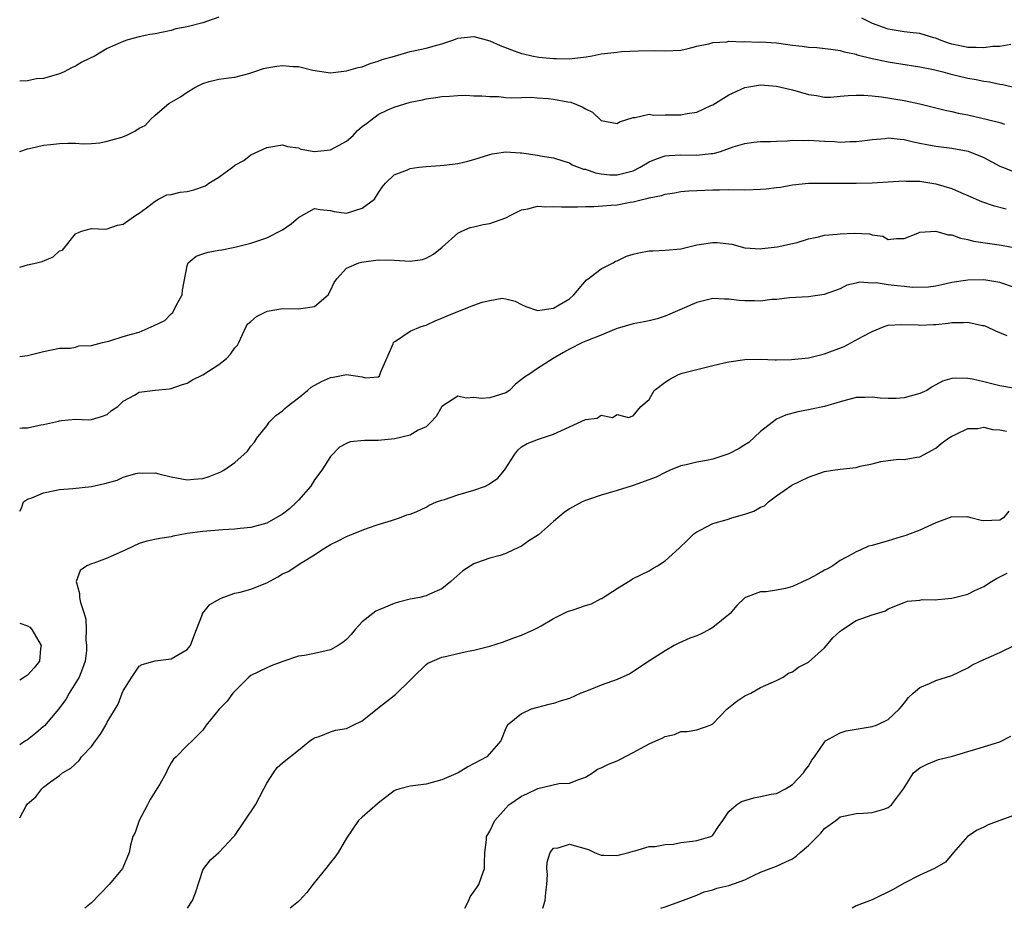
# Model space of a CAD drawing. Units: inches. Extents: x 2565000 to 2568000, y 1542000 to 1545000.
# Drawn here: x 2565000 to 2565124, y 1542000 to 1542112 of the extents above; entities that cross this region are included whole.
import ezdxf

# ---------------------------------------------------------------- set-up
doc = ezdxf.new("R2010")
doc.units = ezdxf.units.IN
doc.header["$MEASUREMENT"] = 0
doc.layers.add('LD25651542_2ft', color=43, linetype='Continuous')

msp = doc.modelspace()

# ---------------------------------------------------------------- linework, layer by layer
at = {"layer": 'LD25651542_2ft'}
for points, elevation in [([(2565025, 1542111.84), (2565023, 1542111.15), (2565021, 1542110.65), (2565019.61, 1542110.39), (2565019, 1542110.17), (2565018.02, 1542109.98), (2565017, 1542109.76), (2565016.35, 1542109.65), (2565015, 1542109.37), (2565013.57, 1542109), (2565013, 1542108.79), (2565011, 1542107.91), (2565009.46, 1542107), (2565007.8, 1542106.2), (2565007, 1542105.69), (2565006.5, 1542105.5), (2565005.58, 1542105), (2565005, 1542104.74), (2565003, 1542104.14), (2565002.09, 1542104.09), (2565001, 1542103.86), (2565000, 1542103.8)], 8224), ([(2565124.41, 1542108.41), (2565123, 1542108.18), (2565122.15, 1542108.15), (2565121, 1542108), (2565120.05, 1542108.05), (2565119, 1542108.03), (2565118.2, 1542108.2), (2565117, 1542108.44), (2565116.58, 1542108.58), (2565115.43, 1542109), (2565115, 1542109.2), (2565114.75, 1542109.25), (2565113, 1542109.8), (2565112.14, 1542109.86), (2565111, 1542110.02), (2565109, 1542110.32), (2565107.03, 1542111.03), (2565105.71, 1542111.71)], 8224), ([(2565000, 1542094.99), (2565001, 1542095.34), (2565001.41, 1542095.41), (2565003, 1542095.77), (2565003.88, 1542095.88), (2565005, 1542096), (2565006.03, 1542096.03), (2565007, 1542096.01), (2565007.96, 1542095.96), (2565009, 1542095.99), (2565010.07, 1542096.07), (2565011, 1542096.28), (2565012.8, 1542096.8), (2565013.35, 1542097), (2565014.46, 1542097.54), (2565015, 1542097.92), (2565015.75, 1542098.25), (2565016.41, 1542099), (2565017, 1542099.54), (2565018.73, 1542101), (2565019, 1542101.17), (2565020.17, 1542101.83), (2565021, 1542102.45), (2565021.98, 1542103), (2565023, 1542103.52), (2565023.77, 1542103.77), (2565025, 1542104.05), (2565026.24, 1542104.24), (2565027, 1542104.32), (2565028.78, 1542104.78), (2565029.37, 1542105), (2565030.59, 1542105.41), (2565031, 1542105.47), (2565032.29, 1542105.71), (2565033, 1542105.78), (2565034.33, 1542105.67), (2565035, 1542105.66), (2565036.8, 1542105.2), (2565039, 1542104.87), (2565041, 1542105.09), (2565042.48, 1542105.52), (2565043, 1542105.62), (2565043.98, 1542106.02), (2565045, 1542106.31), (2565045.48, 1542106.52), (2565047.03, 1542106.97), (2565049, 1542107.52), (2565049.65, 1542107.65), (2565051, 1542107.96), (2565052.35, 1542108.35), (2565053, 1542108.51), (2565054.49, 1542109), (2565055, 1542109.19), (2565057, 1542109.43), (2565059, 1542108.89), (2565060.29, 1542108.29), (2565061.74, 1542107.74), (2565063, 1542107.28), (2565063.24, 1542107.24), (2565064.27, 1542107), (2565065.16, 1542106.84), (2565067, 1542106.66), (2565067.36, 1542106.64), (2565069, 1542106.63), (2565069.34, 1542106.66), (2565071.12, 1542106.88), (2565071.86, 1542107), (2565073, 1542107.24), (2565075, 1542107.47), (2565075.52, 1542107.52), (2565077.62, 1542107.62), (2565079.64, 1542107.64), (2565081, 1542107.6), (2565083, 1542107.72), (2565083.9, 1542107.9), (2565085, 1542108.19), (2565086.5, 1542108.5), (2565087, 1542108.68), (2565088.76, 1542108.76), (2565089, 1542108.83), (2565090.75, 1542108.75), (2565091, 1542108.79), (2565092.72, 1542108.72), (2565093, 1542108.74), (2565095, 1542108.61), (2565096.43, 1542108.43), (2565097, 1542108.34), (2565098.22, 1542108.22), (2565099, 1542108.09), (2565100.05, 1542108.05), (2565101.82, 1542107.82), (2565103, 1542107.65), (2565103.49, 1542107.49), (2565105, 1542107.18), (2565105.13, 1542107.13), (2565107, 1542106.66), (2565107.42, 1542106.58), (2565109, 1542106.22), (2565113, 1542105.62), (2565114.71, 1542105.29), (2565115.87, 1542105), (2565116.75, 1542104.75), (2565119, 1542104.2), (2565120.03, 1542104.03), (2565121, 1542103.8), (2565121.72, 1542103.72), (2565123, 1542103.43), (2565123.39, 1542103.39), (2565124.96, 1542103)], 8222), ([(2565000, 1542080.48), (2565001, 1542080.75), (2565002.14, 1542081), (2565002.82, 1542081.18), (2565004.22, 1542081.78), (2565005, 1542082.5), (2565005.38, 1542082.62), (2565007, 1542084.65), (2565007.74, 1542085), (2565009, 1542085.32), (2565010.75, 1542085.25), (2565011, 1542085.27), (2565012.26, 1542085.74), (2565013, 1542085.86), (2565014.56, 1542087), (2565015, 1542087.23), (2565015.9, 1542087.9), (2565017, 1542088.76), (2565017.44, 1542089), (2565018.46, 1542089.54), (2565019, 1542089.6), (2565020.13, 1542089.87), (2565021, 1542089.96), (2565021.84, 1542090.16), (2565023.31, 1542090.69), (2565023.74, 1542091), (2565025, 1542091.77), (2565026.7, 1542093), (2565027, 1542093.26), (2565028.13, 1542093.87), (2565029, 1542094.55), (2565031, 1542095.47), (2565033, 1542095.84), (2565033.6, 1542095.6), (2565035, 1542095.45), (2565035.29, 1542095.29), (2565037, 1542094.98), (2565039, 1542095.21), (2565041, 1542096.29), (2565041.85, 1542097), (2565042.39, 1542097.61), (2565043, 1542098.12), (2565043.52, 1542098.48), (2565045, 1542099.62), (2565046.21, 1542100.21), (2565047, 1542100.55), (2565049, 1542101.18), (2565050.54, 1542101.46), (2565051, 1542101.59), (2565052.24, 1542101.76), (2565053, 1542101.89), (2565053.93, 1542101.93), (2565055, 1542102.01), (2565055.96, 1542102.04), (2565057, 1542101.99), (2565058.02, 1542101.98), (2565059, 1542101.88), (2565060.13, 1542101.87), (2565061, 1542101.78), (2565061.73, 1542101.73), (2565063, 1542101.78), (2565064.21, 1542101.79), (2565065, 1542101.74), (2565066.38, 1542101.62), (2565067, 1542101.55), (2565068.79, 1542101.21), (2565069.17, 1542101.17), (2565070.61, 1542100.61), (2565071, 1542100.32), (2565071.91, 1542099.91), (2565073, 1542098.89), (2565075, 1542098.51), (2565075.3, 1542098.7), (2565077, 1542099.27), (2565077.27, 1542099.27), (2565079, 1542099.65), (2565079.56, 1542099.56), (2565081, 1542099.6), (2565081.59, 1542099.59), (2565083, 1542099.59), (2565083.76, 1542099.76), (2565085, 1542099.94), (2565086.76, 1542100.76), (2565087, 1542100.85), (2565088.34, 1542101.66), (2565089, 1542102.09), (2565091, 1542103.02), (2565093, 1542103.34), (2565095, 1542103.2), (2565097, 1542102.72), (2565099, 1542102.13), (2565100, 1542102), (2565101, 1542101.82), (2565101.82, 1542101.82), (2565103, 1542101.93), (2565103.97, 1542102.03), (2565105, 1542102.06), (2565105.95, 1542102.05), (2565107, 1542101.97), (2565108.15, 1542101.85), (2565111, 1542101.4), (2565112.98, 1542100.98), (2565116.17, 1542100.17), (2565117, 1542099.99), (2565117.79, 1542099.79), (2565119, 1542099.57), (2565121.49, 1542099), (2565123, 1542098.61), (2565123.6, 1542098.4)], 8220), ([(2565000, 1542069.26), (2565001, 1542069.4), (2565002.3, 1542069.7), (2565003, 1542069.9), (2565005, 1542070.32), (2565006.32, 1542070.32), (2565007, 1542070.44), (2565007.41, 1542070.59), (2565009, 1542070.62), (2565010.38, 1542071), (2565011, 1542071.15), (2565011.17, 1542071.17), (2565013, 1542071.76), (2565014.04, 1542072.04), (2565015, 1542072.33), (2565016.87, 1542073.13), (2565018.21, 1542073.79), (2565019, 1542074.62), (2565019.24, 1542074.76), (2565019.64, 1542075.64), (2565020.39, 1542077), (2565020.43, 1542077.57), (2565021, 1542080.64), (2565021.16, 1542081), (2565022.14, 1542081.86), (2565023, 1542082.16), (2565023.67, 1542082.33), (2565025, 1542082.59), (2565025.36, 1542082.64), (2565027.01, 1542082.99), (2565029, 1542083.47), (2565031, 1542084.13), (2565033, 1542085.16), (2565034.09, 1542085.91), (2565035, 1542086.71), (2565037, 1542087.83), (2565037.7, 1542087.7), (2565039, 1542087.58), (2565039.47, 1542087.47), (2565041, 1542087.24), (2565043, 1542087.88), (2565044.54, 1542089), (2565045, 1542089.75), (2565045.51, 1542090.49), (2565045.9, 1542091), (2565047, 1542092.07), (2565048.68, 1542092.68), (2565049, 1542092.84), (2565050.08, 1542093), (2565051, 1542093.1), (2565052.78, 1542093.22), (2565053.29, 1542093.29), (2565055, 1542093.48), (2565056.23, 1542093.77), (2565057, 1542093.96), (2565059, 1542094.6), (2565059.32, 1542094.68), (2565061, 1542094.93), (2565062.81, 1542094.81), (2565063, 1542094.81), (2565065, 1542094.53), (2565065.59, 1542094.41), (2565067, 1542094.19), (2565068.17, 1542093.83), (2565069, 1542093.55), (2565069.33, 1542093.33), (2565070.78, 1542092.78), (2565071, 1542092.75), (2565072.29, 1542092.29), (2565073, 1542092.18), (2565074.07, 1542092.07), (2565075, 1542092.04), (2565077, 1542092.57), (2565077.88, 1542093), (2565079, 1542093.67), (2565079.93, 1542094.07), (2565081, 1542094.42), (2565081.52, 1542094.48), (2565083, 1542094.57), (2565085, 1542094.54), (2565086.73, 1542094.73), (2565087, 1542094.75), (2565087.22, 1542094.78), (2565087.97, 1542095), (2565089.57, 1542095.57), (2565091, 1542095.99), (2565092.15, 1542096.15), (2565093, 1542096.22), (2565094.23, 1542096.23), (2565095, 1542096.3), (2565096.31, 1542096.31), (2565097, 1542096.41), (2565098.37, 1542096.37), (2565099, 1542096.41), (2565101, 1542096.28), (2565102.26, 1542096.26), (2565103, 1542096.17), (2565104.23, 1542096.23), (2565105, 1542096.23), (2565106.4, 1542096.4), (2565107, 1542096.49), (2565108.62, 1542096.62), (2565109, 1542096.68), (2565110.52, 1542096.52), (2565111, 1542096.5), (2565112.2, 1542096.2), (2565113, 1542096.05), (2565113.86, 1542095.86), (2565115, 1542095.65), (2565117, 1542095.39), (2565119.03, 1542095.03), (2565121, 1542094.24), (2565123, 1542093.15), (2565123.34, 1542093), (2565124.54, 1542092.54)], 8218), ([(2565000, 1542060.27), (2565000.3, 1542060.3), (2565001, 1542060.31), (2565002.66, 1542060.66), (2565003, 1542060.71), (2565004.87, 1542061.13), (2565005, 1542061.18), (2565005.23, 1542061.23), (2565007, 1542061.4), (2565008.69, 1542061.31), (2565009, 1542061.36), (2565010.27, 1542061.73), (2565011, 1542061.99), (2565011.52, 1542062.48), (2565012.3, 1542063), (2565013, 1542063.64), (2565014.41, 1542064.41), (2565015, 1542064.78), (2565017, 1542065.03), (2565018.8, 1542065.2), (2565019, 1542065.25), (2565020.3, 1542065.7), (2565021, 1542065.91), (2565021.67, 1542066.33), (2565023, 1542066.94), (2565025, 1542068.27), (2565025.95, 1542069), (2565026.46, 1542069.54), (2565027, 1542070.34), (2565027.32, 1542070.68), (2565027.5, 1542071), (2565028.41, 1542073), (2565028.64, 1542073.36), (2565029, 1542073.63), (2565029.71, 1542074.29), (2565031.05, 1542074.95), (2565031.31, 1542075), (2565033, 1542075.28), (2565035, 1542075.23), (2565035.3, 1542075.3), (2565037, 1542075.53), (2565038.7, 1542077), (2565039, 1542077.55), (2565039.45, 1542078.55), (2565039.82, 1542079), (2565041, 1542080.35), (2565042.56, 1542081), (2565042.9, 1542081.1), (2565045, 1542081.4), (2565047, 1542081.34), (2565049, 1542081.21), (2565050.55, 1542081.45), (2565051, 1542081.6), (2565051.92, 1542082.08), (2565053.04, 1542082.96), (2565055, 1542084.73), (2565055.5, 1542085), (2565056.56, 1542085.44), (2565057, 1542085.53), (2565058.18, 1542085.82), (2565059, 1542085.93), (2565061, 1542086.66), (2565061.65, 1542087), (2565063, 1542087.65), (2565063.78, 1542087.78), (2565065, 1542088.11), (2565066.04, 1542088.04), (2565067, 1542088.09), (2565068.02, 1542088.02), (2565069, 1542088.04), (2565070.03, 1542088.03), (2565071, 1542088.08), (2565072.08, 1542088.08), (2565074.23, 1542088.23), (2565075, 1542088.3), (2565076.62, 1542088.62), (2565077, 1542088.66), (2565078.33, 1542089), (2565078.89, 1542089.11), (2565079, 1542089.17), (2565080.55, 1542089.45), (2565081, 1542089.63), (2565082.2, 1542089.8), (2565083, 1542089.95), (2565083.97, 1542090.03), (2565087, 1542090.17), (2565087.83, 1542090.17), (2565089, 1542090.21), (2565091, 1542090.19), (2565093, 1542090.24), (2565093.71, 1542090.29), (2565095, 1542090.47), (2565095.48, 1542090.52), (2565097, 1542090.8), (2565099, 1542091), (2565101, 1542091.02), (2565103, 1542091), (2565105, 1542091.01), (2565107, 1542091.05), (2565111, 1542091.31), (2565111.28, 1542091.28), (2565113, 1542091.25), (2565115, 1542090.94), (2565117, 1542090.34), (2565118.19, 1542089.81), (2565119, 1542089.48), (2565120.71, 1542088.71), (2565122.19, 1542088.19), (2565123.8, 1542087.8)], 8216), ([(2565000, 1542049.83), (2565000.22, 1542050.22), (2565000.49, 1542051), (2565001, 1542051.37), (2565001.53, 1542051.53), (2565003, 1542052.16), (2565004.42, 1542052.42), (2565005, 1542052.56), (2565006.68, 1542052.68), (2565009, 1542052.92), (2565010.69, 1542053.31), (2565012.25, 1542053.75), (2565013, 1542054.11), (2565014.57, 1542054.57), (2565015, 1542054.66), (2565015.37, 1542054.63), (2565017, 1542054.66), (2565017.48, 1542054.52), (2565019, 1542054.17), (2565021, 1542053.78), (2565021.84, 1542053.84), (2565023, 1542053.96), (2565023.8, 1542054.2), (2565025.24, 1542054.76), (2565025.61, 1542055), (2565027, 1542055.97), (2565028.18, 1542057), (2565028.61, 1542057.39), (2565029, 1542058.02), (2565029.49, 1542058.51), (2565029.76, 1542059), (2565031, 1542060.57), (2565031.31, 1542061), (2565032.15, 1542061.85), (2565033, 1542062.42), (2565033.28, 1542062.72), (2565033.59, 1542063), (2565035, 1542064.05), (2565036.13, 1542065), (2565036.59, 1542065.41), (2565037.87, 1542066.13), (2565039, 1542066.62), (2565039.35, 1542066.65), (2565041, 1542066.98), (2565043, 1542066.71), (2565043.42, 1542066.58), (2565045, 1542066.72), (2565045.16, 1542066.84), (2565045.34, 1542067.34), (2565046.86, 1542070.86), (2565046.9, 1542071), (2565047, 1542071.1), (2565047.18, 1542071.18), (2565049, 1542072.42), (2565050.41, 1542073), (2565050.84, 1542073.16), (2565051, 1542073.19), (2565052.23, 1542073.77), (2565053, 1542074.06), (2565053.65, 1542074.35), (2565055, 1542074.92), (2565057, 1542075.68), (2565058.06, 1542076.06), (2565059, 1542076.28), (2565060.56, 1542076.56), (2565061, 1542076.5), (2565062.2, 1542076.2), (2565063, 1542075.78), (2565063.52, 1542075.52), (2565065, 1542075.01), (2565067, 1542075.31), (2565067.73, 1542075.73), (2565069, 1542076.51), (2565069.57, 1542077), (2565071.14, 1542078.86), (2565071.35, 1542079), (2565073, 1542080.24), (2565074.48, 1542081), (2565074.8, 1542081.2), (2565075, 1542081.26), (2565076.17, 1542081.83), (2565077, 1542082.08), (2565077.73, 1542082.27), (2565079, 1542082.51), (2565079.48, 1542082.52), (2565081, 1542082.59), (2565083, 1542082.77), (2565083.17, 1542082.83), (2565085, 1542083.26), (2565085.3, 1542083.3), (2565087, 1542083.57), (2565087.56, 1542083.56), (2565089.37, 1542083.37), (2565091, 1542082.91), (2565093, 1542082.75), (2565093.21, 1542082.79), (2565095.09, 1542083), (2565097, 1542083.42), (2565097.58, 1542083.58), (2565099, 1542084.03), (2565100.28, 1542084.28), (2565101, 1542084.49), (2565102.6, 1542084.6), (2565103, 1542084.66), (2565104.74, 1542084.74), (2565106.67, 1542084.67), (2565107, 1542084.54), (2565108.35, 1542084.35), (2565109, 1542083.95), (2565110.06, 1542084.06), (2565111, 1542084.06), (2565112.73, 1542084.73), (2565113, 1542084.87), (2565115, 1542085), (2565116.53, 1542084.53), (2565117, 1542084.52), (2565118.09, 1542084.09), (2565119, 1542083.93), (2565119.73, 1542083.73), (2565121.47, 1542083.47), (2565123.24, 1542083.24), (2565125, 1542082.9)], 8214), ([(2565125, 1542077.89), (2565123, 1542078.54), (2565121, 1542078.88), (2565119, 1542078.84), (2565117, 1542078.53), (2565115.75, 1542078.25), (2565115, 1542078.1), (2565114.06, 1542077.94), (2565112.07, 1542077.93), (2565111, 1542078.06), (2565110.14, 1542078.14), (2565109, 1542078.27), (2565107.49, 1542078.51), (2565107, 1542078.48), (2565105.41, 1542078.59), (2565105, 1542078.45), (2565103.81, 1542078.19), (2565103, 1542077.76), (2565100.98, 1542077.02), (2565099, 1542076.76), (2565096.62, 1542076.62), (2565095, 1542076.42), (2565094.4, 1542076.4), (2565093, 1542076.21), (2565092.24, 1542076.24), (2565091, 1542076.23), (2565090.29, 1542076.29), (2565089, 1542076.46), (2565088.46, 1542076.46), (2565087, 1542076.54), (2565085, 1542076.02), (2565081, 1542074.3), (2565080, 1542074), (2565079, 1542073.74), (2565078.4, 1542073.6), (2565077, 1542073.36), (2565075, 1542072.78), (2565074.65, 1542072.65), (2565073, 1542071.94), (2565071.28, 1542071.28), (2565070.62, 1542071), (2565069, 1542070.17), (2565068.25, 1542069.75), (2565066.97, 1542069), (2565065, 1542067.76), (2565063.91, 1542067), (2565063.34, 1542066.66), (2565063, 1542066.37), (2565062.22, 1542065.78), (2565061.47, 1542065), (2565061, 1542064.7), (2565059, 1542064.07), (2565057.98, 1542063.98), (2565057, 1542064.11), (2565056.02, 1542064.02), (2565055, 1542064.27), (2565053, 1542062.98), (2565052.27, 1542061.73), (2565051.6, 1542061), (2565051, 1542060.41), (2565050.03, 1542060.03), (2565049, 1542059.38), (2565047.07, 1542058.93), (2565045, 1542058.71), (2565043.27, 1542058.73), (2565041.47, 1542058.53), (2565041, 1542058.35), (2565040.12, 1542057.88), (2565039, 1542056.71), (2565037.91, 1542055), (2565037, 1542053.76), (2565036.53, 1542053), (2565035, 1542051.23), (2565034.79, 1542051), (2565033.88, 1542050.12), (2565033, 1542049.48), (2565031, 1542048.33), (2565029, 1542047.79), (2565027.66, 1542047.66), (2565027, 1542047.57), (2565025.5, 1542047.5), (2565025, 1542047.44), (2565023, 1542047.3), (2565021, 1542047.04), (2565019.28, 1542046.72), (2565019, 1542046.64), (2565017.57, 1542046.43), (2565015.94, 1542046.06), (2565015, 1542045.78), (2565013.32, 1542045), (2565011, 1542043.96), (2565009.32, 1542043.32), (2565009, 1542043.25), (2565008.44, 1542043), (2565007.61, 1542042.39), (2565007.07, 1542041), (2565007.51, 1542039.51), (2565007.51, 1542039), (2565007.63, 1542038.37), (2565008.11, 1542037), (2565008.31, 1542036.31), (2565008.35, 1542035), (2565008.32, 1542033.68), (2565008.4, 1542033), (2565008.37, 1542032.37), (2565008.2, 1542031), (2565007.89, 1542030.11), (2565007.45, 1542029), (2565006.22, 1542027), (2565005.79, 1542026.21), (2565004.88, 1542025), (2565003.11, 1542022.89), (2565003, 1542022.81), (2565002.02, 1542021.98), (2565001, 1542021.16), (2565000.73, 1542021), (2565000, 1542020.51)], 8212), ([(2565000, 1542011.35), (2565000.79, 1542012.79), (2565000.91, 1542013), (2565001, 1542013.12), (2565002.02, 1542013.98), (2565002.79, 1542015), (2565003, 1542015.19), (2565003.86, 1542015.86), (2565005, 1542016.66), (2565005.37, 1542017), (2565006.41, 1542017.59), (2565007.46, 1542018.54), (2565007.75, 1542019), (2565009, 1542020.32), (2565009.52, 1542021), (2565010.15, 1542021.85), (2565010.82, 1542023), (2565011, 1542023.37), (2565012.36, 1542025.64), (2565012.87, 1542027), (2565013, 1542027.3), (2565014.08, 1542029), (2565015, 1542030.4), (2565015.39, 1542030.61), (2565017, 1542031.06), (2565019, 1542031.29), (2565021, 1542032.49), (2565021.42, 1542033), (2565021.87, 1542034.13), (2565022.19, 1542035), (2565022.93, 1542036.93), (2565022.94, 1542037), (2565023.86, 1542038.14), (2565025.14, 1542038.86), (2565025.5, 1542039), (2565027, 1542039.55), (2565027.69, 1542039.69), (2565029, 1542040.07), (2565031, 1542040.85), (2565032.39, 1542041.61), (2565033, 1542041.97), (2565033.71, 1542042.29), (2565035.42, 1542043.42), (2565037, 1542044.38), (2565037.93, 1542045), (2565039, 1542045.68), (2565039.91, 1542046.09), (2565041, 1542046.68), (2565041.86, 1542047), (2565043, 1542047.47), (2565043.76, 1542047.76), (2565045, 1542048.19), (2565046.68, 1542048.68), (2565047.66, 1542049), (2565048.6, 1542049.4), (2565049, 1542049.47), (2565049.75, 1542049.75), (2565051, 1542050.33), (2565051.39, 1542050.61), (2565052.32, 1542051), (2565053, 1542051.22), (2565053.3, 1542051.3), (2565055, 1542051.89), (2565057, 1542052.49), (2565058.45, 1542053), (2565058.83, 1542053.17), (2565060.03, 1542053.97), (2565060.87, 1542055), (2565062.13, 1542057), (2565062.51, 1542057.49), (2565063, 1542057.91), (2565063.68, 1542058.32), (2565065.11, 1542058.89), (2565067, 1542059.5), (2565071, 1542061.33), (2565072.48, 1542061.52), (2565073, 1542061.88), (2565074.4, 1542061.6), (2565075, 1542061.97), (2565076.41, 1542061.59), (2565077, 1542061.8), (2565077.95, 1542063), (2565079, 1542063.85), (2565079.63, 1542065), (2565081, 1542066.02), (2565081.6, 1542066.4), (2565082.7, 1542067), (2565083.15, 1542067.15), (2565087, 1542068.13), (2565088.44, 1542068.44), (2565089, 1542068.6), (2565091, 1542068.89), (2565093, 1542068.93), (2565094.83, 1542068.83), (2565095, 1542068.85), (2565096.86, 1542068.86), (2565099, 1542069.1), (2565100.52, 1542069.48), (2565101, 1542069.57), (2565103.5, 1542070.5), (2565105.78, 1542071.78), (2565107, 1542072.41), (2565108.52, 1542073), (2565109, 1542073.17), (2565110.72, 1542073.28), (2565112.79, 1542073.21), (2565113, 1542073.18), (2565114.71, 1542073.29), (2565115, 1542073.29), (2565116.54, 1542073.46), (2565117, 1542073.54), (2565118.48, 1542073.52), (2565119, 1542073.58), (2565120.85, 1542073.15), (2565121, 1542073.13), (2565121.35, 1542073), (2565122.49, 1542072.49), (2565123.91, 1542071.91)], 8210), ([(2565124.73, 1542065.27), (2565123, 1542065.56), (2565121, 1542066.08), (2565119.59, 1542066.41), (2565119, 1542066.5), (2565117.45, 1542066.55), (2565117, 1542066.48), (2565115.84, 1542066.16), (2565114.54, 1542065.46), (2565113.84, 1542065), (2565113, 1542064.6), (2565111, 1542064.06), (2565110, 1542064), (2565109, 1542064), (2565108.01, 1542064.01), (2565107, 1542064.16), (2565106.09, 1542064.09), (2565105, 1542064.11), (2565103, 1542063.58), (2565101, 1542062.99), (2565099.37, 1542062.63), (2565099, 1542062.58), (2565097.68, 1542062.32), (2565096.1, 1542061.9), (2565095, 1542061.38), (2565093, 1542059.86), (2565091.53, 1542058.47), (2565091, 1542058.16), (2565090.31, 1542057.69), (2565089, 1542057.03), (2565087, 1542056.35), (2565086.19, 1542056.19), (2565085, 1542056.01), (2565083.65, 1542055.65), (2565083, 1542055.54), (2565081.66, 1542055), (2565081, 1542054.7), (2565079.9, 1542054.1), (2565077, 1542053.07), (2565076.74, 1542053), (2565075, 1542052.42), (2565073, 1542051.86), (2565071.27, 1542051.27), (2565071, 1542051.2), (2565070.58, 1542051), (2565069, 1542050.12), (2565068.33, 1542049.67), (2565067, 1542048.54), (2565065.12, 1542046.88), (2565063.9, 1542046.1), (2565063, 1542045.47), (2565061.96, 1542045), (2565061, 1542044.54), (2565060.3, 1542044.3), (2565059, 1542043.93), (2565057.34, 1542043.34), (2565057, 1542043.23), (2565055.63, 1542042.37), (2565054.1, 1542041), (2565053, 1542040.11), (2565051.44, 1542039.44), (2565051, 1542039.22), (2565050.24, 1542039), (2565049, 1542038.78), (2565047.56, 1542038.44), (2565047, 1542038.27), (2565045.71, 1542037.71), (2565045, 1542037.43), (2565044.71, 1542037.29), (2565044.32, 1542037), (2565043, 1542035.95), (2565042.1, 1542035), (2565041.62, 1542034.38), (2565041, 1542033.74), (2565040.59, 1542033.41), (2565039.96, 1542033), (2565039, 1542032.44), (2565037, 1542032), (2565035.74, 1542031.74), (2565035, 1542031.63), (2565033.03, 1542030.97), (2565031.58, 1542030.42), (2565031, 1542030.17), (2565029, 1542029.22), (2565028.75, 1542029), (2565027, 1542027.27), (2565026.77, 1542027), (2565026.02, 1542025.98), (2565025.05, 1542025), (2565023.39, 1542023), (2565023, 1542022.34), (2565021.64, 1542021), (2565021, 1542020.45), (2565019.66, 1542019), (2565019.3, 1542018.7), (2565019, 1542018.26), (2565018.56, 1542017.44), (2565018.37, 1542017), (2565017.58, 1542015.58), (2565017.23, 1542015), (2565016.36, 1542013.64), (2565016.06, 1542013), (2565014.99, 1542011), (2565014.48, 1542009.52), (2565014.22, 1542009), (2565013.92, 1542007.92), (2565013.75, 1542007), (2565012.94, 1542005.06), (2565012.9, 1542005), (2565011.25, 1542003), (2565009, 1542000.68), (2565008.18, 1542000)], 8208), ([(2565021.08, 1542000), (2565021.71, 1542001), (2565022.07, 1542001.93), (2565023, 1542004.79), (2565023.1, 1542005), (2565023.93, 1542006.07), (2565025, 1542007.02), (2565026.89, 1542009), (2565027, 1542009.13), (2565029.58, 1542013), (2565030.65, 1542015), (2565031, 1542015.72), (2565031.84, 1542017), (2565032.33, 1542017.67), (2565033, 1542018.27), (2565035, 1542019.84), (2565036.41, 1542021), (2565037, 1542021.41), (2565037.58, 1542021.58), (2565039, 1542022.13), (2565039.65, 1542022.35), (2565041, 1542022.58), (2565041.86, 1542023), (2565043, 1542023.52), (2565044.92, 1542025.08), (2565046.06, 1542025.94), (2565047, 1542026.71), (2565047.18, 1542026.82), (2565049, 1542028.64), (2565049.4, 1542029), (2565051, 1542030.58), (2565051.24, 1542030.76), (2565053, 1542031.5), (2565053.63, 1542031.63), (2565055, 1542031.98), (2565056.27, 1542032.27), (2565057, 1542032.4), (2565059, 1542032.9), (2565060.61, 1542033.39), (2565062.04, 1542033.96), (2565063, 1542034.27), (2565064.57, 1542035), (2565065, 1542035.21), (2565065.47, 1542035.47), (2565067, 1542036.37), (2565068.76, 1542037.24), (2565069.47, 1542037.47), (2565071, 1542038), (2565071.77, 1542038.23), (2565073, 1542038.87), (2565073.1, 1542038.9), (2565073.22, 1542039), (2565075, 1542040.15), (2565076.4, 1542041), (2565077, 1542041.4), (2565079, 1542042.35), (2565079.38, 1542042.62), (2565080.05, 1542043), (2565081, 1542043.62), (2565082.79, 1542045.21), (2565083.8, 1542046.2), (2565084.63, 1542047), (2565085, 1542047.27), (2565085.5, 1542047.5), (2565087, 1542048.29), (2565088.8, 1542048.8), (2565089.38, 1542049), (2565091, 1542049.45), (2565092.15, 1542049.85), (2565093, 1542050.34), (2565093.47, 1542050.53), (2565093.97, 1542051), (2565095, 1542051.78), (2565096.91, 1542053.09), (2565099, 1542054.1), (2565101, 1542054.82), (2565102.07, 1542055), (2565103, 1542055.13), (2565105, 1542055.34), (2565105.48, 1542055.48), (2565107, 1542055.78), (2565108.08, 1542056.08), (2565109, 1542056.22), (2565110.35, 1542056.35), (2565111, 1542056.34), (2565112.62, 1542056.62), (2565113, 1542056.66), (2565115, 1542057.75), (2565115.67, 1542058.33), (2565116.58, 1542059), (2565117, 1542059.25), (2565117.45, 1542059.45), (2565119, 1542060.21), (2565120.24, 1542060.24), (2565121, 1542060.38), (2565122.09, 1542060.09), (2565123, 1542060.05), (2565123.87, 1542059.87)], 8206), ([(2565124.14, 1542049.86), (2565123.5, 1542049), (2565123, 1542048.73), (2565121, 1542048.63), (2565120.67, 1542048.67), (2565119.38, 1542049), (2565119, 1542049.13), (2565118.89, 1542049.11), (2565117, 1542049.15), (2565115, 1542048.39), (2565113, 1542047.47), (2565111.76, 1542047), (2565111.23, 1542046.77), (2565110.64, 1542046.64), (2565109, 1542046.12), (2565107, 1542045.53), (2565106.55, 1542045.45), (2565105.59, 1542045), (2565105, 1542044.75), (2565104.4, 1542044.4), (2565103, 1542043.66), (2565102.08, 1542043), (2565101.39, 1542042.61), (2565101, 1542042.43), (2565100.09, 1542041.91), (2565099, 1542041.31), (2565098.78, 1542041.22), (2565097, 1542040.39), (2565096.13, 1542040.13), (2565095, 1542039.92), (2565093.71, 1542039.71), (2565093, 1542039.74), (2565091.08, 1542039), (2565091, 1542038.96), (2565089.99, 1542038), (2565089.16, 1542037), (2565087, 1542035.26), (2565086.57, 1542035), (2565085.54, 1542034.46), (2565085, 1542034.19), (2565084.11, 1542033.89), (2565082.72, 1542033.28), (2565082.15, 1542033), (2565081, 1542032.31), (2565079.16, 1542031.16), (2565076.56, 1542029.44), (2565075, 1542028.72), (2565073, 1542028), (2565071.34, 1542027.34), (2565071, 1542027.22), (2565070.45, 1542027), (2565069, 1542026.34), (2565067.96, 1542026.04), (2565067, 1542025.7), (2565066.41, 1542025.59), (2565064.21, 1542025), (2565063, 1542024.4), (2565061.21, 1542023), (2565061, 1542022.59), (2565060.38, 1542021), (2565058.62, 1542019), (2565056.26, 1542017.74), (2565055.02, 1542017), (2565053, 1542016.13), (2565051, 1542015.6), (2565049.36, 1542015.36), (2565049, 1542015.35), (2565047.7, 1542015), (2565047.17, 1542014.83), (2565047, 1542014.73), (2565045, 1542013.21), (2565044.89, 1542013.11), (2565043, 1542011.45), (2565042.54, 1542011), (2565041, 1542008.82), (2565039.96, 1542007), (2565039.57, 1542006.43), (2565039, 1542005.76), (2565038.41, 1542005), (2565036.8, 1542003), (2565036.02, 1542001.98), (2565035.14, 1542001), (2565035, 1542000.86), (2565033.94, 1542000)], 8204), ([(2565055.86, 1542000), (2565056.38, 1542001), (2565056.55, 1542001.45), (2565057.38, 1542002.62), (2565057.62, 1542003), (2565057.95, 1542003.95), (2565058.34, 1542005), (2565058.34, 1542005.66), (2565058.4, 1542007), (2565058.58, 1542008.58), (2565058.61, 1542009), (2565058.74, 1542009.26), (2565059, 1542009.67), (2565059.62, 1542011), (2565061, 1542012.57), (2565061.41, 1542013), (2565063, 1542014.07), (2565063.64, 1542014.36), (2565065.05, 1542015.05), (2565067.67, 1542015.67), (2565069, 1542015.72), (2565070.16, 1542016.16), (2565071, 1542016.46), (2565071.89, 1542017), (2565072.54, 1542017.46), (2565073, 1542017.61), (2565073.89, 1542018.11), (2565075, 1542018.5), (2565075.34, 1542018.66), (2565077, 1542019.54), (2565079, 1542020.64), (2565079.85, 1542021), (2565080.64, 1542021.36), (2565081, 1542021.58), (2565082.17, 1542021.83), (2565083, 1542022.19), (2565083.79, 1542022.21), (2565085, 1542022.39), (2565086.66, 1542023), (2565087, 1542023.14), (2565088.75, 1542025), (2565090.02, 1542025.98), (2565091, 1542026.65), (2565091.77, 1542027), (2565093, 1542027.7), (2565095, 1542028.6), (2565095.81, 1542029), (2565096.5, 1542029.5), (2565097, 1542029.7), (2565097.74, 1542030.26), (2565099, 1542030.88), (2565101, 1542032.71), (2565101.26, 1542033), (2565102.05, 1542033.95), (2565103, 1542034.78), (2565103.12, 1542034.88), (2565103.29, 1542035), (2565105, 1542036.11), (2565107, 1542036.85), (2565108.65, 1542037.35), (2565109, 1542037.57), (2565111, 1542038.39), (2565111.45, 1542038.55), (2565113, 1542038.68), (2565113.26, 1542038.74), (2565115, 1542038.72), (2565115.23, 1542038.77), (2565117, 1542038.92), (2565119, 1542039.44), (2565119.89, 1542039.89), (2565121, 1542040.4), (2565121.99, 1542041), (2565122.59, 1542041.41), (2565123, 1542041.62), (2565123.95, 1542042.05)], 8202), ([(2565000, 1542035.8), (2565001, 1542035.45), (2565001.27, 1542035.27), (2565001.54, 1542035), (2565002.7, 1542033), (2565002.6, 1542032.6), (2565002.48, 1542031), (2565001.83, 1542030.17), (2565001, 1542029.26), (2565000.59, 1542029), (2565000, 1542028.65)], 8214), ([(2565065.67, 1542000), (2565065.97, 1542001), (2565066.03, 1542001.97), (2565066.18, 1542003), (2565066.26, 1542004.26), (2565066.18, 1542005), (2565066.2, 1542005.8), (2565066.58, 1542007), (2565067, 1542007.53), (2565067.59, 1542007.59), (2565069, 1542008.03), (2565071.39, 1542007.39), (2565072.16, 1542007), (2565073, 1542006.68), (2565073.31, 1542006.69), (2565075, 1542006.63), (2565075.29, 1542006.71), (2565076.46, 1542007), (2565077, 1542007.19), (2565077.22, 1542007.22), (2565079, 1542007.74), (2565079.74, 1542007.74), (2565081, 1542008.01), (2565082.07, 1542008.07), (2565083, 1542008.28), (2565084.44, 1542008.44), (2565085, 1542008.52), (2565086.75, 1542009), (2565086.91, 1542009.09), (2565087, 1542009.17), (2565087.73, 1542010.27), (2565088.26, 1542011), (2565089, 1542012.14), (2565089.95, 1542013), (2565090.59, 1542013.41), (2565092.15, 1542013.85), (2565093, 1542014.05), (2565094.32, 1542014.32), (2565095, 1542014.42), (2565096.11, 1542015), (2565097, 1542015.54), (2565098.38, 1542017), (2565098.61, 1542017.39), (2565099, 1542017.85), (2565099.41, 1542018.59), (2565099.76, 1542019), (2565101, 1542020.87), (2565101.15, 1542021), (2565103, 1542022.02), (2565103.73, 1542022.27), (2565105, 1542022.47), (2565107, 1542022.82), (2565107.53, 1542023), (2565109, 1542023.71), (2565110.4, 1542025), (2565110.66, 1542025.34), (2565111, 1542025.74), (2565111.54, 1542026.46), (2565112.14, 1542027), (2565113, 1542027.72), (2565114.21, 1542028.21), (2565115, 1542028.58), (2565117, 1542029.2), (2565119, 1542030.17), (2565119.5, 1542030.5), (2565120.54, 1542031), (2565123, 1542032.11), (2565125, 1542033.05)], 8200), ([(2565080.48, 1542000), (2565081, 1542000.17), (2565083, 1542000.91), (2565085, 1542001.66), (2565085.93, 1542002.07), (2565087, 1542002.33), (2565087.49, 1542002.51), (2565089, 1542002.88), (2565091, 1542003.58), (2565092.12, 1542004.12), (2565093, 1542004.53), (2565095, 1542005.3), (2565096.15, 1542005.85), (2565097, 1542006.22), (2565097.46, 1542006.54), (2565097.97, 1542007), (2565099, 1542007.9), (2565100.14, 1542009), (2565100.55, 1542009.45), (2565101, 1542010.03), (2565102.44, 1542011), (2565103, 1542011.46), (2565103.62, 1542011.62), (2565105, 1542011.89), (2565105.92, 1542011.92), (2565107, 1542012.01), (2565108.46, 1542012.46), (2565109, 1542012.67), (2565109.42, 1542013), (2565110.95, 1542015), (2565112.17, 1542017), (2565113, 1542017.63), (2565113.91, 1542018.09), (2565115.34, 1542018.66), (2565117.08, 1542019.08), (2565119, 1542019.67), (2565119.99, 1542019.99), (2565123, 1542020.89), (2565124.41, 1542021.59)], 8198), ([(2565125, 1542011.74), (2565123, 1542011.04), (2565121.54, 1542010.46), (2565121, 1542010.17), (2565120.18, 1542009.82), (2565118.96, 1542009), (2565117.19, 1542007), (2565116.2, 1542005.8), (2565114.82, 1542005), (2565113, 1542004.16), (2565111, 1542003.15), (2565109.65, 1542002.35), (2565107, 1542001.08), (2565105, 1542000.29), (2565104.49, 1542000)], 8196)]:
    msp.add_lwpolyline(points, dxfattribs=dict(at, elevation=elevation))

doc.saveas('drawing.dxf')
